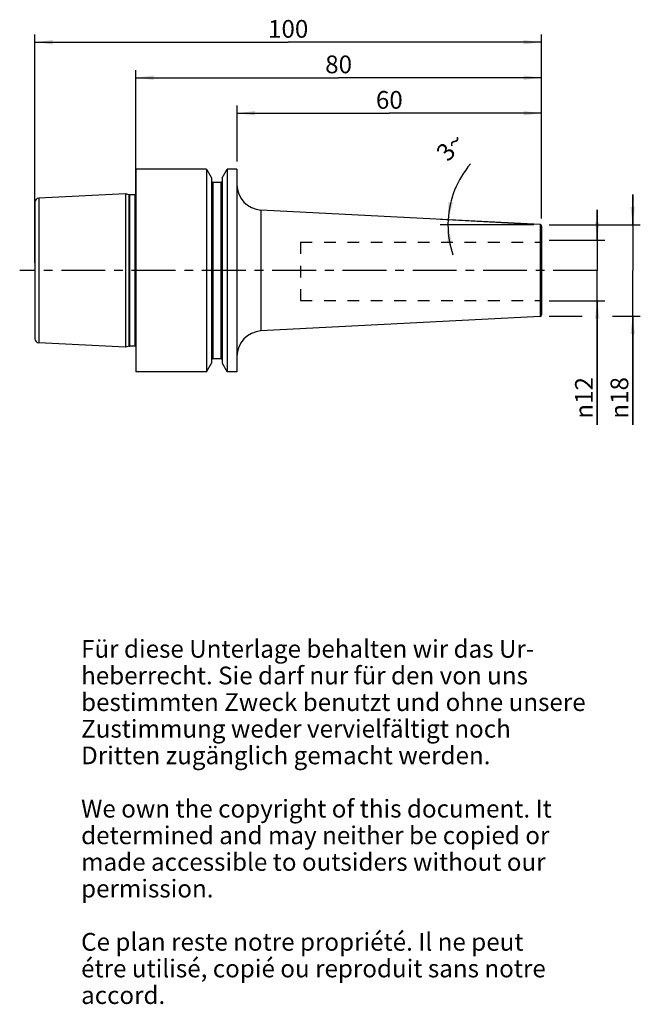
# Model space of a CAD drawing. Units: millimetres. Extents: x 127 to 250, y 11 to 205.
import ezdxf

# ---------------------------------------------------------------- set-up
doc = ezdxf.new("R2010")
doc.units = ezdxf.units.MM
doc.header["$LTSCALE"] = 23.1
doc.linetypes.add('CENTER', pattern=[0.6, 0.375, -0.075, 0.075, -0.075])
doc.linetypes.add('HIDDEN', pattern=[0.2, 0.1, -0.1])
doc.layers.get('0').update_dxf_attribs({"linetype": 'CONTINUOUS'})
for name, color, linetype in [('1', 7, 'CONTINUOUS'), ('2', 7, 'CONTINUOUS'), ('4', 7, 'CONTINUOUS'), ('6', 7, 'CONTINUOUS'), ('SK1', 7, 'CONTINUOUS'), ('SK2', 7, 'CONTINUOUS')]:
    doc.layers.add(name, color=color, linetype=linetype)
doc.styles.get("Standard").update_dxf_attribs({"font": 'txt', "width": 0.7})
doc.styles.add('TEXTSTYLE_2', font='gdt', dxfattribs={"width": 0.7})
doc.dimstyles.new('DIMSTYLE_1', dxfattribs={"dimtxt": 3.5, "dimasz": 3.5, "dimexe": 0.18, "dimexo": 0.0625, "dimgap": 0.09, "dimtad": 1, "dimdsep": 46, "dimtxsty": 'STANDARD', "dimblk": '_FILLED', "dimblk1": '_FILLED', "dimblk2": '_FILLED', "dimcen": 0.09, "dimclrt": 5, "dimadec": 0, "dimazin": 0, "dimtfac": 1, "dimtofl": 0, "dimtmove": 0, "dimatfit": 3, "dimldrblk": '_FILLED', "dimfxl": 1, "dimtolj": 1, "dimarcsym": 0})
doc.dimstyles.new('DIMSTYLE_2', dxfattribs={"dimtxt": 3.5, "dimasz": 3.5, "dimexe": 0.18, "dimexo": 0.0625, "dimgap": 0.09, "dimtad": 1, "dimdsep": 46, "dimtxsty": 'STANDARD', "dimblk": '_FILLED', "dimblk1": '_FILLED', "dimblk2": '_FILLED', "dimcen": 0.09, "dimclrt": 5, "dimadec": 0, "dimazin": 0, "dimtfac": 1, "dimtofl": 0, "dimtmove": 0, "dimatfit": 3, "dimldrblk": '_FILLED', "dimfxl": 1, "dimtolj": 1, "dimarcsym": 0})
doc.dimstyles.new('DIMSTYLE_3', dxfattribs={"dimtxt": 3.5, "dimasz": 3.5, "dimexe": 0.18, "dimexo": 0.0625, "dimgap": 0.09, "dimtad": 1, "dimdec": 3, "dimdsep": 46, "dimtxsty": 'STANDARD', "dimblk": '_FILLED', "dimblk1": '_FILLED', "dimblk2": '_FILLED', "dimcen": 0.09, "dimclrt": 5, "dimadec": 0, "dimazin": 0, "dimtfac": 1, "dimtdec": 3, "dimtofl": 0, "dimtmove": 0, "dimatfit": 3, "dimldrblk": '_FILLED', "dimfxl": 1, "dimtolj": 1, "dimarcsym": 0})

# ---------------------------------------------------------------- blocks, each defined once
blk = doc.blocks.new('_FILLED')
at = {"color": 0, "linetype": 'BYBLOCK'}
blk.add_solid([(0, 0), (-1, 0.125), (-1, -0.125)], dxfattribs=at)
blk = doc.blocks.new('*D0')
at = {"layer": 'SK2', "color": 2, "linetype": 'CONTINUOUS'}
for p, q in [((150.36, 165.4), (150.36, 194.68)), ((230.36, 165.4), (230.36, 194.68)), ((150.36, 193.18), (190.36, 193.18)), ((230.36, 193.18), (190.36, 193.18))]:
    blk.add_line(p, q, dxfattribs=at)
at = {"layer": 'SK2', "color": 2, "linetype": 'CONTINUOUS', "xscale": 3.5, "yscale": 3.5, "zscale": 3.5, "rotation": 180}
blk.add_blockref('_FILLED', (150.36, 193.18), dxfattribs=at)
at = {"layer": 'SK2', "color": 2, "linetype": 'CONTINUOUS', "xscale": 3.5, "yscale": 3.5, "zscale": 3.5}
blk.add_blockref('_FILLED', (230.36, 193.18), dxfattribs=at)
at = {"layer": 'SK2', "color": 5, "linetype": 'CONTINUOUS', "insert": (190.36, 197.56), "char_height": 3.5, "width": 5.5, "attachment_point": 2, "line_spacing_factor": 0.9}
blk.add_mtext('80', dxfattribs=at)
blk = doc.blocks.new('*D1')
at = {"layer": 'SK2', "color": 2, "linetype": 'CONTINUOUS'}
for p, q in [((170.36, 176.68), (170.36, 187.68)), ((230.36, 165.4), (230.36, 187.68)), ((170.36, 186.18), (200.36, 186.18)), ((230.36, 186.18), (200.36, 186.18))]:
    blk.add_line(p, q, dxfattribs=at)
at = {"layer": 'SK2', "color": 2, "linetype": 'CONTINUOUS', "xscale": 3.5, "yscale": 3.5, "zscale": 3.5, "rotation": 180}
blk.add_blockref('_FILLED', (170.36, 186.18), dxfattribs=at)
at = {"layer": 'SK2', "color": 2, "linetype": 'CONTINUOUS', "xscale": 3.5, "yscale": 3.5, "zscale": 3.5}
blk.add_blockref('_FILLED', (230.36, 186.18), dxfattribs=at)
at = {"layer": 'SK2', "color": 5, "linetype": 'CONTINUOUS', "insert": (200.36, 190.56), "char_height": 3.5, "width": 5.5, "attachment_point": 2, "line_spacing_factor": 0.9}
blk.add_mtext('60', dxfattribs=at)
blk = doc.blocks.new('*D2')
at = {"layer": 'SK2', "color": 2, "linetype": 'CONTINUOUS'}
for p, q in [((248.36, 164.18), (248.36, 170.18)), ((248.36, 170.18), (248.36, 155.18)), ((231.86, 164.18), (249.86, 164.18)), ((248.36, 124.76), (248.36, 155.18)), ((231.86, 146.18), (238.36, 146.18)), ((244.36, 146.18), (249.86, 146.18)), ((248.36, 146.18), (248.36, 124.76))]:
    blk.add_line(p, q, dxfattribs=at)
at = {"layer": 'SK2', "color": 2, "linetype": 'CONTINUOUS', "xscale": 3.5, "yscale": 3.5, "zscale": 3.5}
for p, rotation in [((248.36, 164.18), 270), ((248.36, 146.18), 90)]:
    blk.add_blockref('_FILLED', p, dxfattribs=dict(at, rotation=rotation))
at = {"layer": 'SK2', "color": 5, "linetype": 'CONTINUOUS', "insert": (243.99, 134.18), "char_height": 3.5, "width": 9.4167, "attachment_point": 3, "rotation": 90, "line_spacing_factor": 0.9, "style": 'TEXTSTYLE_2'}
blk.add_mtext('{\\Fgdt;n}\\Ftxt;18', dxfattribs=at)
blk = doc.blocks.new('*D3')
at = {"layer": 'SK2', "color": 2, "linetype": 'CONTINUOUS'}
for p, q in [((228.58, 164.27), (210.45, 165.22)), ((228.86, 164.18), (210.42, 164.18))]:
    blk.add_line(p, q, dxfattribs=at)
for start, end in [(139.3987, 177), (177, 180), (180, 198.6438)]:
    blk.add_arc((230.36, 164.18), 18.44, start, end, dxfattribs=at)
for points in [[(212.03, 168.67), (211.95, 165.15), (212.89, 168.54)], [(212.69, 160.74), (211.92, 164.18), (211.82, 160.65)]]:
    blk.add_solid(points, dxfattribs=at)
at = {"layer": 'SK2', "color": 5, "linetype": 'CONTINUOUS', "insert": (211.05, 180.74), "char_height": 3.5, "width": 4.8333, "attachment_point": 2, "rotation": 49.3987, "line_spacing_factor": 0.9}
blk.add_mtext('3\\Fgdt;{\\Fgdt;~}', dxfattribs=at)
blk = doc.blocks.new('*D4')
at = {"layer": '2', "color": 2, "linetype": 'CONTINUOUS'}
for p, q in [((241.36, 161.17), (241.36, 167.17)), ((241.36, 167.17), (241.36, 155.18)), ((231.86, 161.17), (242.86, 161.17)), ((241.36, 124.76), (241.36, 155.18)), ((231.86, 149.19), (242.86, 149.19)), ((241.36, 149.19), (241.36, 124.76))]:
    blk.add_line(p, q, dxfattribs=at)
at = {"layer": '2', "color": 2, "linetype": 'CONTINUOUS', "xscale": 3.5, "yscale": 3.5, "zscale": 3.5}
for p, rotation in [((241.36, 161.17), 270), ((241.36, 149.19), 90)]:
    blk.add_blockref('_FILLED', p, dxfattribs=dict(at, rotation=rotation))
at = {"layer": '2', "color": 5, "linetype": 'CONTINUOUS', "insert": (236.99, 134.18), "char_height": 3.5, "width": 9.4167, "attachment_point": 3, "rotation": 90, "line_spacing_factor": 0.9, "style": 'TEXTSTYLE_2'}
blk.add_mtext('{\\Fgdt;n}\\Ftxt;12', dxfattribs=at)
blk = doc.blocks.new('*D5')
at = {"layer": '2', "color": 2, "linetype": 'CONTINUOUS'}
for p, q in [((130.46, 156.68), (130.46, 201.68)), ((130.46, 200.18), (180.41, 200.18)), ((230.36, 200.18), (180.41, 200.18)), ((230.36, 165.4), (230.36, 201.68))]:
    blk.add_line(p, q, dxfattribs=at)
at = {"layer": '2', "color": 2, "linetype": 'CONTINUOUS', "xscale": 3.5, "yscale": 3.5, "zscale": 3.5, "rotation": 180}
blk.add_blockref('_FILLED', (130.46, 200.18), dxfattribs=at)
at = {"layer": '2', "color": 2, "linetype": 'CONTINUOUS', "xscale": 3.5, "yscale": 3.5, "zscale": 3.5}
blk.add_blockref('_FILLED', (230.36, 200.18), dxfattribs=at)
at = {"layer": '2', "color": 5, "linetype": 'CONTINUOUS', "insert": (180.41, 204.56), "char_height": 3.5, "width": 7.5, "attachment_point": 2, "line_spacing_factor": 0.9}
blk.add_mtext('100', dxfattribs=at)

msp = doc.modelspace()

# ---------------------------------------------------------------- linework, layer by layer
at = {"layer": '1', "color": 6, "linetype": 'CONTINUOUS'}
for p, q in [((150.3609, 175.1804), (150.3609, 135.1804)), ((164.3257, 175.1804), (150.3609, 175.1804)), ((164.3257, 175.1804), (164.3257, 135.1804)), ((164.3257, 175.1804), (165.3234, 173.4524)), ((167.3984, 173.4524), (168.396, 175.1804)), ((168.396, 175.1804), (168.396, 135.1804)), ((170.3109, 175.1804), (168.396, 175.1804)), ((170.3109, 175.1804), (170.3109, 135.1804)), ((165.3234, 173.4524), (165.3234, 136.9084)), ((167.3984, 173.4524), (167.3984, 136.9084)), ((167.1484, 172.5554), (165.5734, 172.5554)), ((148.3609, 170.2841), (131.2208, 169.4254)), ((148.3609, 170.2841), (148.3609, 140.0767)), ((149.0564, 170.0978), (148.3609, 170.2841)), ((149.0564, 170.0978), (149.1599, 170.0841)), ((150.2067, 170.0841), (149.1599, 170.0841)), ((230.0766, 164.2203), (175.0492, 167.1042)), ((230.3609, 163.9207), (230.3609, 146.4401)), ((230.0766, 146.1405), (175.0492, 143.2567)), ((148.3609, 140.0767), (131.2208, 140.9355)), ((149.0564, 140.2631), (148.3609, 140.0767)), ((149.0564, 140.2631), (149.1599, 140.2767)), ((150.2067, 140.2767), (149.1599, 140.2767)), ((165.5734, 137.8054), (167.1484, 137.8054)), ((164.3257, 135.1804), (165.3234, 136.9084)), ((167.3984, 136.9084), (168.396, 135.1804)), ((164.3257, 135.1804), (150.3609, 135.1804)), ((170.3109, 135.1804), (168.396, 135.1804))]:
    msp.add_line(p, q, dxfattribs=at)
at = {"layer": '1', "color": 9, "linetype": 'CONTINUOUS'}
for p, q in [((165.5734, 172.5554), (165.5734, 137.8054)), ((167.1484, 172.5554), (167.1484, 137.8054)), ((131.2208, 169.4254), (131.2208, 140.9355)), ((149.0564, 140.2631), (149.0564, 170.0978)), ((149.1599, 140.2767), (149.1599, 170.0841)), ((150.2067, 140.2767), (150.2067, 170.0841)), ((130.4609, 168.6264), (130.4609, 141.7345)), ((175.0492, 167.1042), (175.0492, 143.2567)), ((230.0766, 164.2203), (230.0766, 146.1405))]:
    msp.add_line(p, q, dxfattribs=at)
at = {"layer": '1', "color": 6, "linetype": 'CONTINUOUS'}
for centre, radius, start, end in [((165.5734, 172.8054), 0.25, 180, 270), ((167.1484, 172.8054), 0.25, 270, 360), ((175.3109, 172.0973), 5, 180, 267), ((131.2609, 168.6264), 0.8, 92.86812, 180), ((149.1599, 170.4841), 0.4, 255, 270), ((150.2067, 170.4841), 0.4, 270, 292.698435), ((230.0609, 163.9207), 0.3, 0, 87), ((230.0609, 146.4401), 0.3, 273, 360), ((131.2609, 141.7345), 0.8, 180, 267.13188), ((175.3109, 138.2635), 5, 93, 180), ((150.2067, 139.8767), 0.4, 67.301565, 90), ((165.5734, 137.5554), 0.25, 90, 180), ((167.1484, 137.5554), 0.25, 0, 90)]:
    msp.add_arc(centre, radius, start, end, dxfattribs=at)
at = {"layer": '4', "color": 7, "linetype": 'CENTER'}
msp.add_line((241.3609, 155.1804), (127.4609, 155.1804), dxfattribs=at)
at = {"layer": 'SK1', "color": 8, "linetype": 'HIDDEN'}
for p, q in [((182.8609, 160.75), (182.8609, 149.25)), ((182.8609, 160.75), (230.3609, 160.75)), ((182.8609, 149.25), (230.3609, 149.25))]:
    msp.add_line(p, q, dxfattribs=at)

# ---------------------------------------------------------------- texts
at = {"layer": '6', "color": 5, "linetype": 'CONTINUOUS', "insert": (139.5742, 82.3507), "char_height": 3.5, "width": 103.583333, "attachment_point": 1, "line_spacing_factor": 0.9}
msp.add_mtext('Für diese Unterlage behalten wir das Ur-\\Pheberrecht. Sie darf nur für den von uns\\Pbestimmten Zweck benutzt und ohne unsere \\PZustimmung weder vervielfältigt noch \\PDritten zugänglich gemacht werden.\\P \\PWe own the copyright of this document. It\\Pdetermined and may neither be copied or\\Pmade accessible to outsiders without our\\Ppermission.\\P \\PCe plan reste notre propriété. Il ne peut\\Pétre utilisé, copié ou reproduit sans notre\\Paccord.', dxfattribs=at)

# ---------------------------------------------------------------- dimensions: what is measured, and where the dimension line sits
at = {"layer": '2', "color": 2, "linetype": 'CONTINUOUS'}
dim = msp.add_linear_dim(base=(130.4609, 200.1804), p1=(230.3609, 165.3957), p2=(130.4609, 156.6804), angle=180, dimstyle='DIMSTYLE_1', dxfattribs=at)
dim.commit()
dim.dimension.update_dxf_attribs({"geometry": '*D5', "text_midpoint": (176.6609, 202.8054), "dimtype": 160})
dim = msp.add_linear_dim(base=(241.3608756249, 161.1666878124), p1=(231.8608756249, 149.1941878124), p2=(231.8608756249, 161.1666878124), angle=90, text='%%c<>', dimstyle='DIMSTYLE_3', dxfattribs=at)
dim.commit()
dim.dimension.update_dxf_attribs({"geometry": '*D4', "text_midpoint": (240.8455555675, 125.262870188), "dimtype": 160})
at = {"layer": 'SK2', "color": 2, "linetype": 'CONTINUOUS'}
dim = msp.add_linear_dim(base=(230.3609, 193.1804), p1=(150.3609, 165.3957), p2=(230.3609, 165.3957), dimstyle='DIMSTYLE_1', dxfattribs=at)
dim.commit()
dim.dimension.update_dxf_attribs({"geometry": '*D0', "text_midpoint": (187.6109, 195.8054), "dimtype": 160})
dim = msp.add_linear_dim(base=(170.3609, 186.1804), p1=(230.3609, 165.3957), p2=(170.3609, 176.6804), angle=180, dimstyle='DIMSTYLE_1', dxfattribs=at)
dim.commit()
dim.dimension.update_dxf_attribs({"geometry": '*D1', "text_midpoint": (197.6109, 188.8054), "dimtype": 160})
dim = msp.add_angular_dim_2l(base=(211.9281, 164.6631), line1=((210.4491, 165.224), (228.5786, 164.2738)), line2=((228.8609, 164.1804), (210.4218, 164.1804)), dimstyle='DIMSTYLE_2', dxfattribs=at)
dim.commit()
dim.dimension.update_dxf_attribs({"geometry": '*D3', "text_midpoint": (211.5926, 180.5181), "dimtype": 162})
dim = msp.add_linear_dim(base=(248.3609, 164.1804), p1=(231.8609, 146.1804), p2=(231.8609, 164.1804), angle=90, text='%%c<>', dimstyle='DIMSTYLE_1', dxfattribs=at)
dim.commit()
dim.dimension.update_dxf_attribs({"geometry": '*D2', "text_midpoint": (247.8456, 125.2629), "dimtype": 160})

doc.saveas('drawing.dxf')
